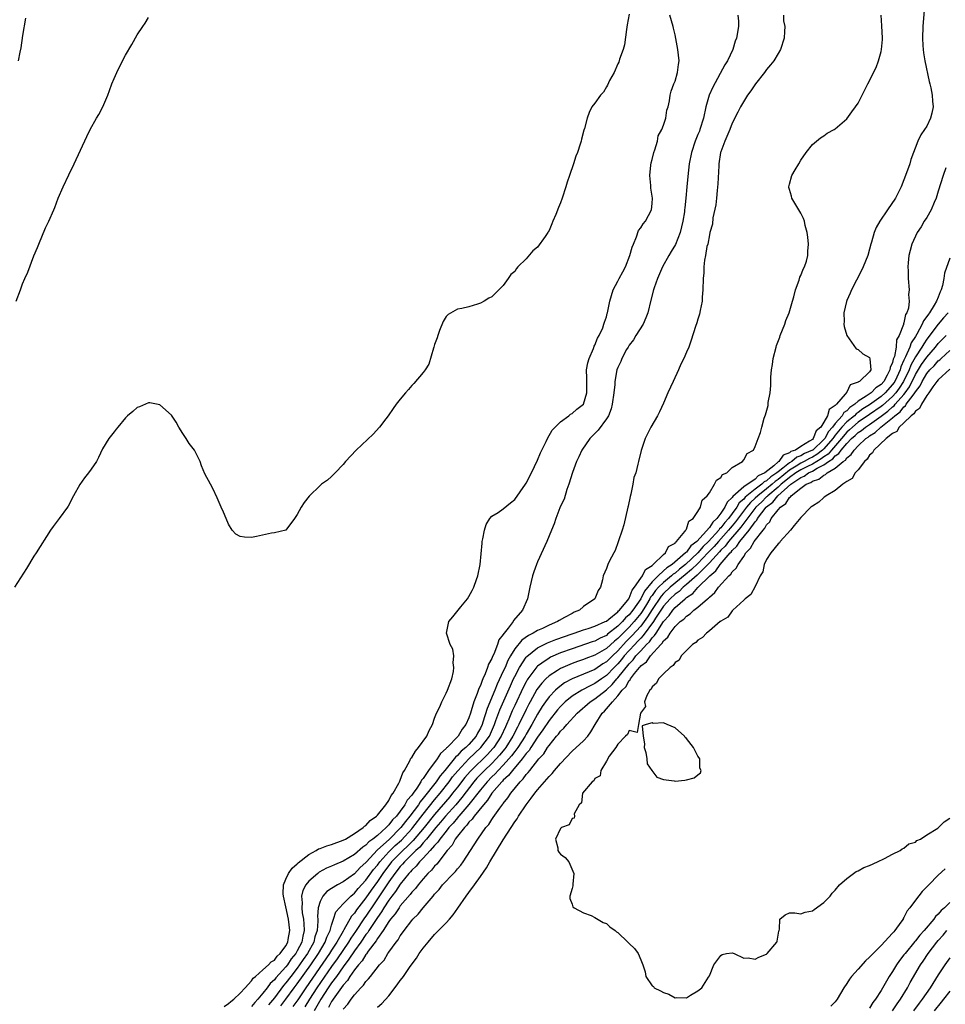
# Model space of a CAD drawing. Units: inches. Extents: x 2508000 to 2511000, y 1521000 to 1524000.
# Drawn here: x 2508839 to 2509000, y 1521330 to 1521502 of the extents above; entities that cross this region are included whole.
import ezdxf

# ---------------------------------------------------------------- set-up
doc = ezdxf.new("R2010")
doc.units = ezdxf.units.IN
doc.header["$MEASUREMENT"] = 0
doc.layers.add('LD25081521_2ft', color=82, linetype='Continuous')

msp = doc.modelspace()

# ---------------------------------------------------------------- linework, layer by layer
at = {"layer": 'LD25081521_2ft'}
for points, elevation in [([(2508996.6, 1521504.6), (2508996.31, 1521501), (2508996.24, 1521499), (2508996.32, 1521497.68), (2508996.34, 1521497), (2508996.41, 1521496.41), (2508996.65, 1521495), (2508997.4, 1521491.4), (2508997.53, 1521491), (2508997.71, 1521490.29), (2508997.95, 1521489), (2508998, 1521488), (2508998.08, 1521487), (2508997.85, 1521485.85), (2508997.65, 1521485), (2508997, 1521483.62), (2508996.61, 1521483), (2508995.92, 1521482.08), (2508995.43, 1521481), (2508994.22, 1521477.78), (2508994, 1521477), (2508993.43, 1521475.43), (2508992.51, 1521473), (2508991.5, 1521471), (2508990.13, 1521469), (2508988.8, 1521467), (2508988.13, 1521465.87), (2508987.81, 1521465), (2508987.34, 1521463.34), (2508987.23, 1521463), (2508987, 1521462.1), (2508986.66, 1521461), (2508985.87, 1521459), (2508985.6, 1521458.4), (2508983.82, 1521455), (2508983.58, 1521454.42), (2508983, 1521453.12), (2508982.93, 1521452.93), (2508982.48, 1521451), (2508982.53, 1521449.47), (2508982.51, 1521449), (2508982.56, 1521448.56), (2508983.03, 1521447.03), (2508984.67, 1521444.67), (2508985, 1521444.55), (2508985.81, 1521443.81), (2508987, 1521443.15), (2508987.06, 1521443.06), (2508987.08, 1521443), (2508987.06, 1521442.94), (2508987.23, 1521441), (2508987, 1521440.67), (2508985.24, 1521439), (2508985.07, 1521438.93), (2508985, 1521438.86), (2508983.62, 1521438.38), (2508983, 1521437.09), (2508982.74, 1521436.74), (2508981.22, 1521435), (2508981.09, 1521434.91), (2508981, 1521434.76), (2508979.92, 1521434.08), (2508979.63, 1521433), (2508979, 1521431.88), (2508978.46, 1521431), (2508977.67, 1521430.33), (2508977.15, 1521429), (2508977, 1521428.86), (2508976.52, 1521428.52), (2508975, 1521427.62), (2508974.05, 1521427), (2508973.26, 1521426.74), (2508973, 1521426.53), (2508971.88, 1521426.12), (2508971.12, 1521425), (2508971, 1521424.91), (2508970.25, 1521424.25), (2508968.71, 1521423), (2508967.53, 1521422.47), (2508967, 1521421.93), (2508965, 1521420.55), (2508963.12, 1521418.88), (2508963, 1521418.68), (2508962.09, 1521417.91), (2508961.72, 1521417), (2508961, 1521415.94), (2508960.28, 1521415), (2508959.59, 1521414.41), (2508959, 1521413.45), (2508956.8, 1521411), (2508955.77, 1521410.23), (2508955, 1521409.16), (2508954.9, 1521409.1), (2508954.84, 1521409), (2508952.49, 1521407), (2508951.58, 1521406.42), (2508951, 1521405.86), (2508950.04, 1521405), (2508949, 1521403.98), (2508947.66, 1521402.34), (2508947, 1521400.98), (2508945.65, 1521399), (2508945, 1521398.19), (2508944.36, 1521397.64), (2508943.82, 1521397), (2508943, 1521396.2), (2508941.21, 1521394.79), (2508941, 1521394.6), (2508939.9, 1521394.1), (2508939, 1521393.59), (2508938.55, 1521393.45), (2508935, 1521392.26), (2508933, 1521391.52), (2508931.23, 1521390.77), (2508931, 1521390.64), (2508929.72, 1521389.72), (2508929, 1521389.23), (2508928.88, 1521389.12), (2508927.31, 1521387), (2508927.18, 1521386.82), (2508927, 1521386.49), (2508926.49, 1521385.51), (2508925, 1521382.36), (2508924.57, 1521381.43), (2508923.96, 1521379.96), (2508923.54, 1521379), (2508923.36, 1521378.64), (2508922.63, 1521377), (2508921.34, 1521375), (2508921.19, 1521374.81), (2508920.22, 1521373.78), (2508917.37, 1521371), (2508917.19, 1521370.81), (2508916.27, 1521369.73), (2508915, 1521368.09), (2508914.14, 1521367), (2508913.63, 1521366.37), (2508911, 1521363.3), (2508909.17, 1521361), (2508907.26, 1521358.74), (2508907, 1521358.5), (2508906.26, 1521357.74), (2508905.45, 1521357), (2508905, 1521356.56), (2508903.49, 1521355), (2508903, 1521354.38), (2508902.4, 1521353.6), (2508901.97, 1521353), (2508901, 1521351.57), (2508899.93, 1521350.07), (2508899, 1521348.71), (2508897.37, 1521346.63), (2508897, 1521346.06), (2508896.48, 1521345.52), (2508895.15, 1521343.15), (2508895, 1521342.91), (2508893.93, 1521341), (2508893, 1521339.57), (2508892.65, 1521339), (2508888.47, 1521333), (2508887.08, 1521330.92), (2508886.25, 1521329.75)], 6752), ([(2508945, 1521503.16), (2508944.66, 1521501.34), (2508944.52, 1521500.52), (2508944.2, 1521497.8), (2508943.95, 1521497), (2508943.3, 1521495.3), (2508943.19, 1521494.81), (2508943, 1521494.51), (2508942.35, 1521493), (2508941.58, 1521491.58), (2508941.23, 1521490.77), (2508941, 1521490.47), (2508940.48, 1521489.52), (2508940, 1521489), (2508939, 1521487.65), (2508938.48, 1521487), (2508938, 1521486), (2508937.64, 1521485), (2508937.21, 1521483.21), (2508937.09, 1521482.91), (2508936.65, 1521481.35), (2508936.58, 1521481), (2508936.44, 1521480.44), (2508935.95, 1521479), (2508935.66, 1521478.34), (2508935.26, 1521477), (2508934.56, 1521475), (2508934.17, 1521473.83), (2508933.94, 1521473), (2508933.3, 1521471), (2508933, 1521470.18), (2508932.63, 1521469.37), (2508932.18, 1521468.18), (2508931.67, 1521467), (2508931.45, 1521466.55), (2508931, 1521465.36), (2508930.85, 1521465.15), (2508930.77, 1521465), (2508930.29, 1521464.29), (2508929, 1521462.44), (2508928.17, 1521461.83), (2508927, 1521460.44), (2508925.54, 1521459), (2508925.3, 1521458.7), (2508925, 1521458.23), (2508924.34, 1521457.66), (2508923.84, 1521457), (2508923, 1521455.73), (2508921, 1521453.75), (2508920.47, 1521453.53), (2508919.63, 1521453), (2508919, 1521452.69), (2508918.51, 1521452.51), (2508917, 1521452.04), (2508915.75, 1521451.75), (2508915, 1521451.61), (2508913.34, 1521450.66), (2508913, 1521450.36), (2508912.51, 1521449.49), (2508911.86, 1521447.86), (2508911.54, 1521447), (2508911.42, 1521446.58), (2508911, 1521445.43), (2508910.87, 1521445), (2508910.79, 1521444.79), (2508910, 1521442), (2508909.35, 1521441), (2508909, 1521440.52), (2508907.38, 1521438.62), (2508907, 1521438.26), (2508906.43, 1521437.57), (2508905.89, 1521437), (2508905, 1521435.91), (2508904.27, 1521435), (2508903.76, 1521434.24), (2508902.87, 1521433), (2508902.46, 1521432.46), (2508901.39, 1521431), (2508900.25, 1521429.75), (2508897.28, 1521427), (2508895.44, 1521425), (2508895, 1521424.46), (2508893.62, 1521423), (2508893, 1521422.38), (2508892.26, 1521421.74), (2508891.21, 1521421), (2508891, 1521420.81), (2508889.06, 1521418.94), (2508888.19, 1521417.81), (2508887.66, 1521417), (2508887, 1521415.74), (2508886.51, 1521415), (2508885, 1521412.98), (2508883, 1521412.53), (2508882.48, 1521412.48), (2508879.89, 1521411.89), (2508879, 1521411.71), (2508877.76, 1521411.76), (2508877, 1521411.91), (2508876.28, 1521412.29), (2508875.65, 1521413), (2508875, 1521414.04), (2508874.56, 1521415), (2508874.12, 1521416.12), (2508873.71, 1521417), (2508873, 1521418.65), (2508872.25, 1521420.25), (2508871.84, 1521421), (2508870.86, 1521422.86), (2508870.24, 1521424.24), (2508870.03, 1521425), (2508869.02, 1521427), (2508868.13, 1521428.13), (2508867.59, 1521429), (2508867, 1521429.9), (2508866.32, 1521431), (2508865.84, 1521431.84), (2508865, 1521433.11), (2508863, 1521434.89), (2508861.23, 1521435.23), (2508861, 1521435.23), (2508859.45, 1521434.55), (2508859, 1521434.41), (2508858.26, 1521433.74), (2508857.36, 1521433), (2508857, 1521432.65), (2508855.65, 1521431), (2508855.38, 1521430.62), (2508855, 1521430.19), (2508854.1, 1521429), (2508853, 1521427.18), (2508852.3, 1521425.7), (2508851.92, 1521425), (2508851, 1521423.64), (2508850.53, 1521423), (2508849.84, 1521422.16), (2508849, 1521420.95), (2508847.91, 1521419), (2508847, 1521417.2), (2508846.88, 1521417), (2508845.41, 1521415), (2508844.36, 1521413.64), (2508843.91, 1521413), (2508841.38, 1521409), (2508841, 1521408.45), (2508839.71, 1521406.29), (2508837.62, 1521403)], 6760), ([(2508874.25, 1521329.75), (2508875, 1521330.23), (2508875.39, 1521330.61), (2508875.9, 1521331), (2508877, 1521332.08), (2508877.88, 1521333), (2508879, 1521334.21), (2508879.32, 1521334.68), (2508879.73, 1521335), (2508881, 1521336.11), (2508881.97, 1521337), (2508882.44, 1521337.56), (2508883, 1521337.84), (2508883.48, 1521338.51), (2508884.03, 1521339), (2508885, 1521340.36), (2508885.33, 1521341), (2508885.42, 1521341.42), (2508885.68, 1521343), (2508885.46, 1521345), (2508885, 1521347.17), (2508884.59, 1521349), (2508884.55, 1521349.45), (2508884.6, 1521351), (2508885, 1521352), (2508885.46, 1521353), (2508886.08, 1521353.92), (2508887, 1521354.69), (2508887.15, 1521354.85), (2508889, 1521356.32), (2508890.31, 1521357), (2508890.73, 1521357.27), (2508891, 1521357.35), (2508892.17, 1521357.83), (2508893, 1521358.04), (2508895, 1521358.78), (2508895.4, 1521359), (2508897, 1521359.97), (2508898.53, 1521361), (2508898.76, 1521361.24), (2508899, 1521361.38), (2508899.76, 1521362.24), (2508900.83, 1521363), (2508901, 1521363.19), (2508902.45, 1521365), (2508903, 1521365.76), (2508903.41, 1521366.59), (2508903.77, 1521367), (2508904.76, 1521368.76), (2508904.87, 1521369), (2508904.9, 1521369.1), (2508905, 1521369.28), (2508905.44, 1521370.56), (2508905.74, 1521371), (2508906.66, 1521372.66), (2508906.87, 1521373.13), (2508907, 1521373.28), (2508907.63, 1521374.37), (2508908.18, 1521375), (2508909.61, 1521377), (2508910.03, 1521377.97), (2508910.61, 1521379), (2508911, 1521380.11), (2508911.35, 1521381), (2508911.88, 1521382.12), (2508912.24, 1521383), (2508913, 1521384.48), (2508913.25, 1521385), (2508914, 1521387), (2508914.31, 1521388.31), (2508914.38, 1521389), (2508914.22, 1521389.78), (2508914.33, 1521391), (2508914.16, 1521392.16), (2508913.71, 1521393), (2508913.06, 1521395), (2508913.49, 1521397), (2508914.18, 1521397.82), (2508915.6, 1521399.6), (2508916.76, 1521401), (2508917, 1521401.38), (2508917.58, 1521402.42), (2508917.85, 1521403), (2508918.34, 1521404.34), (2508918.56, 1521405), (2508918.98, 1521406.98), (2508919.28, 1521410.72), (2508919.33, 1521411), (2508919.45, 1521411.45), (2508919.74, 1521413), (2508920.01, 1521413.99), (2508920.64, 1521415), (2508921, 1521415.41), (2508922.1, 1521416.1), (2508923, 1521416.73), (2508924.23, 1521417.77), (2508925, 1521418.37), (2508926.85, 1521421), (2508927, 1521421.21), (2508927.92, 1521423), (2508929, 1521425.25), (2508929.51, 1521426.49), (2508929.75, 1521427), (2508930.48, 1521428.48), (2508930.71, 1521429), (2508931.54, 1521430.46), (2508932.04, 1521431), (2508933, 1521431.94), (2508934.43, 1521433), (2508934.73, 1521433.27), (2508935, 1521433.39), (2508935.86, 1521434.14), (2508937, 1521435), (2508937.61, 1521437), (2508937.59, 1521438.41), (2508937.57, 1521439), (2508937.58, 1521439.58), (2508937.56, 1521441), (2508937.75, 1521442.25), (2508937.98, 1521443), (2508938.76, 1521444.76), (2508938.87, 1521445.13), (2508939, 1521445.34), (2508939.45, 1521446.55), (2508939.72, 1521447), (2508940.36, 1521448.36), (2508940.58, 1521449), (2508940.65, 1521449.35), (2508941, 1521450.28), (2508941.15, 1521450.85), (2508941.22, 1521451), (2508941.6, 1521453), (2508942.2, 1521455), (2508943, 1521456.5), (2508943.24, 1521457), (2508943.87, 1521458.13), (2508944.33, 1521459), (2508945.13, 1521461), (2508945.52, 1521462.48), (2508945.73, 1521463), (2508946.28, 1521464.28), (2508946.62, 1521465.38), (2508947, 1521465.85), (2508947.46, 1521466.54), (2508947.83, 1521467), (2508948.91, 1521469), (2508949, 1521470.11), (2508949.04, 1521471), (2508949, 1521471.39), (2508948.78, 1521472.78), (2508948.76, 1521473.24), (2508948.6, 1521475), (2508948.79, 1521476.79), (2508948.81, 1521477.19), (2508949, 1521477.75), (2508949.29, 1521479), (2508949.49, 1521479.49), (2508949.91, 1521481), (2508950.08, 1521481.92), (2508950.71, 1521483), (2508951, 1521483.79), (2508951.38, 1521485), (2508951.58, 1521486.42), (2508951.79, 1521487), (2508952.02, 1521488.02), (2508952.14, 1521489), (2508952.3, 1521489.7), (2508952.79, 1521491), (2508953, 1521491.48), (2508953.44, 1521493), (2508953.62, 1521494.38), (2508953.72, 1521495), (2508953.5, 1521497), (2508953, 1521499.59), (2508952.71, 1521500.71), (2508952.67, 1521501), (2508952.1, 1521503)], 6760), ([(2508963.97, 1521503), (2508964.07, 1521501.93), (2508964.11, 1521501), (2508963.72, 1521499), (2508963.53, 1521498.47), (2508963.08, 1521497), (2508962.15, 1521495), (2508961.68, 1521494.32), (2508959.59, 1521490.41), (2508958.99, 1521489.01), (2508958.41, 1521487), (2508957.95, 1521485), (2508957.33, 1521483), (2508957.25, 1521482.75), (2508957, 1521482.12), (2508956.52, 1521481), (2508955.86, 1521479), (2508955.49, 1521477), (2508955.21, 1521474.79), (2508955.04, 1521473), (2508954.87, 1521471), (2508954.69, 1521469.31), (2508954.68, 1521469), (2508954.64, 1521468.64), (2508954.39, 1521467), (2508953.92, 1521465), (2508953.08, 1521462.92), (2508952.32, 1521461.68), (2508951.92, 1521461), (2508950.82, 1521459), (2508949.96, 1521457), (2508949.36, 1521455.36), (2508949.25, 1521455), (2508948.79, 1521453.21), (2508948.27, 1521451), (2508947.91, 1521450.09), (2508947.41, 1521449), (2508946.14, 1521447), (2508945.72, 1521446.28), (2508945, 1521445.31), (2508944.81, 1521445), (2508944.55, 1521444.55), (2508943.7, 1521443), (2508943.51, 1521442.49), (2508943, 1521441.4), (2508942.85, 1521441), (2508942.47, 1521439), (2508942.46, 1521438.46), (2508942.3, 1521437), (2508942.02, 1521435), (2508941.82, 1521434.18), (2508941.35, 1521433), (2508941, 1521432.42), (2508939.56, 1521430.44), (2508939, 1521429.9), (2508938.1, 1521429), (2508936.73, 1521427), (2508936.2, 1521425.8), (2508935.81, 1521425), (2508935.08, 1521423.08), (2508934.46, 1521421), (2508934.12, 1521420.12), (2508933.61, 1521418.39), (2508933, 1521417.17), (2508932.87, 1521416.87), (2508932.16, 1521415), (2508931.89, 1521414.11), (2508931.4, 1521413), (2508930.61, 1521411), (2508929, 1521407.48), (2508928.8, 1521407), (2508928.32, 1521405.68), (2508928.11, 1521405), (2508927.63, 1521403), (2508927.54, 1521402.46), (2508927.21, 1521401), (2508926.38, 1521399), (2508924.8, 1521397.2), (2508924.71, 1521397), (2508923.87, 1521395.87), (2508923.15, 1521395), (2508923.07, 1521394.93), (2508923, 1521394.77), (2508922.2, 1521393.8), (2508921.97, 1521393), (2508921.34, 1521391.34), (2508921.1, 1521390.9), (2508921, 1521390.58), (2508920.41, 1521389.59), (2508920.26, 1521389), (2508919.85, 1521387.85), (2508919.45, 1521387), (2508919.29, 1521386.71), (2508919, 1521385.81), (2508918.71, 1521385.29), (2508918.46, 1521384.46), (2508917.83, 1521383), (2508917.4, 1521381.4), (2508917.25, 1521381), (2508917, 1521380.19), (2508916.47, 1521379), (2508915.81, 1521378.19), (2508915.12, 1521377), (2508913.18, 1521375), (2508913.08, 1521374.92), (2508913, 1521374.81), (2508912.03, 1521373.97), (2508911.44, 1521373), (2508909.95, 1521371), (2508909, 1521369.59), (2508908.72, 1521369.28), (2508908.61, 1521369), (2508907.88, 1521367.88), (2508907.24, 1521367), (2508907.13, 1521366.87), (2508907, 1521366.66), (2508906.22, 1521365.78), (2508905.82, 1521365), (2508905, 1521363.85), (2508904.33, 1521363), (2508903.66, 1521362.34), (2508903, 1521361.46), (2508902.75, 1521361.25), (2508902.54, 1521361), (2508901, 1521359.64), (2508900.22, 1521359), (2508899.51, 1521358.49), (2508899, 1521357.93), (2508898.43, 1521357.57), (2508897, 1521356.31), (2508895, 1521355.11), (2508893.5, 1521354.5), (2508893, 1521354.27), (2508892.1, 1521353.9), (2508890.81, 1521353.19), (2508890.57, 1521353), (2508889, 1521351.63), (2508888.49, 1521351), (2508887.97, 1521350.03), (2508887.74, 1521349), (2508887.85, 1521347.85), (2508887.77, 1521347), (2508887.87, 1521346.13), (2508888.09, 1521345), (2508888.17, 1521344.17), (2508888.22, 1521343), (2508887.96, 1521342.04), (2508887.78, 1521341), (2508887, 1521339.48), (2508886.73, 1521339), (2508885.96, 1521338.04), (2508885.27, 1521337), (2508885, 1521336.65), (2508883.26, 1521334.74), (2508883, 1521334.4), (2508882.26, 1521333.74), (2508881.73, 1521333), (2508881, 1521332.04), (2508880.1, 1521331), (2508879.56, 1521330.44), (2508879, 1521329.72)], 6758), ([(2508971.95, 1521503), (2508971.98, 1521502.02), (2508972.16, 1521501), (2508972.15, 1521500.15), (2508972.07, 1521499), (2508971.45, 1521497), (2508971, 1521496.31), (2508970.24, 1521495), (2508969.7, 1521494.3), (2508969, 1521493.48), (2508968.64, 1521493), (2508967.05, 1521491), (2508966.24, 1521489.76), (2508965.66, 1521489), (2508964.46, 1521487), (2508963.96, 1521486.04), (2508963, 1521484.1), (2508962.56, 1521483), (2508961.69, 1521481), (2508961, 1521479.12), (2508960.96, 1521479), (2508960.68, 1521477), (2508960.65, 1521476.65), (2508960.5, 1521473.5), (2508960.35, 1521472.35), (2508960.25, 1521471), (2508960.13, 1521469.87), (2508959.61, 1521467.61), (2508959.52, 1521466.48), (2508959.09, 1521465), (2508959, 1521464.62), (2508958.72, 1521463), (2508958.58, 1521462.58), (2508958.33, 1521461), (2508958.16, 1521460.16), (2508958.05, 1521459), (2508958.01, 1521457.99), (2508957.93, 1521457), (2508957.86, 1521455), (2508957.74, 1521453.74), (2508957.72, 1521453), (2508957.38, 1521451.38), (2508957.28, 1521450.72), (2508957, 1521449.89), (2508956.79, 1521449.21), (2508956.56, 1521448.56), (2508955.83, 1521446.17), (2508955.43, 1521445), (2508955, 1521444.08), (2508954.55, 1521443), (2508953.99, 1521442.01), (2508953.59, 1521441), (2508952.65, 1521439), (2508951.76, 1521437), (2508951, 1521435.2), (2508950.31, 1521433.69), (2508949.94, 1521433), (2508948.78, 1521431), (2508948.2, 1521429.8), (2508947.79, 1521429), (2508947.06, 1521426.94), (2508946.61, 1521425), (2508946.52, 1521424.52), (2508946.14, 1521423), (2508945.83, 1521422.17), (2508945.64, 1521421), (2508945.28, 1521419.28), (2508945.14, 1521418.85), (2508944.8, 1521417.2), (2508944.77, 1521417), (2508944.08, 1521413.92), (2508943.75, 1521413), (2508943.11, 1521411.11), (2508943.06, 1521410.93), (2508942.54, 1521409.46), (2508942.28, 1521409), (2508941.52, 1521407.52), (2508941.27, 1521407), (2508941, 1521406.29), (2508940.46, 1521405), (2508940.31, 1521404.31), (2508939.96, 1521403), (2508939.56, 1521402.44), (2508939, 1521401), (2508937, 1521399.62), (2508936.3, 1521399), (2508935.37, 1521398.63), (2508935, 1521398.45), (2508933.7, 1521397.7), (2508932.78, 1521397.22), (2508932.49, 1521397), (2508931, 1521396.39), (2508929.82, 1521395.82), (2508929, 1521395.46), (2508928.24, 1521395), (2508927.41, 1521394.59), (2508926.23, 1521393.77), (2508925, 1521392.22), (2508924.26, 1521391), (2508923.8, 1521390.2), (2508923.3, 1521389), (2508923, 1521388.33), (2508921.93, 1521386.07), (2508921.51, 1521385), (2508920.16, 1521381.84), (2508919.43, 1521379.43), (2508919.28, 1521379), (2508919, 1521378.37), (2508918.51, 1521377.49), (2508918.26, 1521377), (2508917, 1521375.54), (2508916.47, 1521375), (2508915.65, 1521374.35), (2508915, 1521373.61), (2508914.66, 1521373.34), (2508914.41, 1521373), (2508912.76, 1521371), (2508911.94, 1521370.06), (2508911.25, 1521369), (2508909, 1521366.12), (2508908.48, 1521365.52), (2508908.16, 1521365), (2508906.68, 1521363), (2508905.91, 1521362.09), (2508905.1, 1521361), (2508905, 1521360.89), (2508903.09, 1521359), (2508900.96, 1521357.04), (2508899.08, 1521355), (2508899, 1521354.9), (2508898, 1521354), (2508897, 1521352.92), (2508895, 1521351.52), (2508894.01, 1521351), (2508893, 1521350.37), (2508892.19, 1521349.81), (2508891.45, 1521349), (2508891, 1521348.11), (2508890.65, 1521347), (2508890.56, 1521345.44), (2508890.61, 1521345), (2508890.62, 1521344.62), (2508890.49, 1521343), (2508890.09, 1521341.91), (2508889.87, 1521341), (2508888.77, 1521339), (2508888.04, 1521337.96), (2508887.4, 1521337), (2508887, 1521336.44), (2508885.87, 1521335), (2508885, 1521333.85), (2508884.6, 1521333.4), (2508883, 1521331.27), (2508881.97, 1521330.03)], 6756), ([(2508884.13, 1521329.87), (2508885.01, 1521330.99), (2508886.47, 1521333), (2508887, 1521333.7), (2508889.35, 1521337), (2508890.71, 1521339), (2508891.9, 1521341), (2508892.18, 1521341.82), (2508892.76, 1521343), (2508893, 1521343.94), (2508893.35, 1521345), (2508893.74, 1521346.26), (2508894.36, 1521347), (2508895, 1521347.65), (2508896.34, 1521349), (2508896.69, 1521349.31), (2508897, 1521349.54), (2508897.64, 1521350.36), (2508899, 1521351.82), (2508900.33, 1521353.67), (2508901, 1521354.44), (2508901.41, 1521355), (2508903, 1521356.75), (2508904.13, 1521357.87), (2508905.19, 1521358.81), (2508907, 1521360.79), (2508907.18, 1521361), (2508909, 1521363.37), (2508911, 1521365.88), (2508911.94, 1521367), (2508913.52, 1521369), (2508914.15, 1521369.85), (2508915.05, 1521370.95), (2508916.99, 1521373.01), (2508919.1, 1521375), (2508920.56, 1521377), (2508921.44, 1521379), (2508921.71, 1521379.71), (2508922.39, 1521381.61), (2508924.23, 1521385.77), (2508924.8, 1521387), (2508925, 1521387.42), (2508925.83, 1521389), (2508927, 1521390.79), (2508927.1, 1521390.91), (2508929, 1521392.44), (2508930.72, 1521393.28), (2508932.15, 1521393.85), (2508935, 1521394.88), (2508935.38, 1521395), (2508937, 1521395.58), (2508937.81, 1521395.81), (2508939, 1521396.2), (2508940.82, 1521397), (2508941, 1521397.1), (2508941.43, 1521397.43), (2508943, 1521398.71), (2508943.13, 1521398.87), (2508943.29, 1521399), (2508944.7, 1521400.7), (2508944.93, 1521401), (2508944.95, 1521401.05), (2508945, 1521401.1), (2508945.52, 1521402.48), (2508945.94, 1521403), (2508947, 1521404.6), (2508947.29, 1521405), (2508947.86, 1521406.14), (2508949, 1521406.84), (2508949.19, 1521407), (2508951, 1521408.72), (2508951.35, 1521409), (2508951.88, 1521410.12), (2508953, 1521410.72), (2508953.1, 1521410.9), (2508953.28, 1521411), (2508954.73, 1521412.73), (2508954.91, 1521413), (2508954.92, 1521413.08), (2508955, 1521413.15), (2508955.42, 1521414.58), (2508956.15, 1521415), (2508957, 1521416.26), (2508957.43, 1521417), (2508957.76, 1521418.24), (2508958.63, 1521419), (2508959, 1521419.52), (2508959.89, 1521421), (2508960.27, 1521421.73), (2508961, 1521422.21), (2508961.27, 1521422.73), (2508962.03, 1521423), (2508963, 1521423.92), (2508964.79, 1521425), (2508965, 1521425.27), (2508965.62, 1521426.38), (2508966.7, 1521427), (2508967, 1521427.62), (2508967.5, 1521429), (2508967.95, 1521430.05), (2508968.16, 1521431), (2508968.59, 1521432.59), (2508968.83, 1521433.17), (2508969.25, 1521434.75), (2508969.3, 1521435.3), (2508969.61, 1521437), (2508969.74, 1521438.26), (2508969.76, 1521439.76), (2508969.86, 1521441), (2508970.05, 1521441.95), (2508970.16, 1521443), (2508970.66, 1521445), (2508970.74, 1521445.26), (2508971.3, 1521446.7), (2508971.38, 1521447), (2508972.17, 1521449), (2508972.37, 1521449.63), (2508972.94, 1521451), (2508973.53, 1521453), (2508973.77, 1521453.77), (2508974.06, 1521455), (2508974.7, 1521456.7), (2508974.8, 1521457.2), (2508975, 1521457.53), (2508975.38, 1521458.62), (2508975.63, 1521459), (2508975.98, 1521459.98), (2508976.23, 1521461), (2508976.23, 1521461.77), (2508976.31, 1521463), (2508976.2, 1521464.2), (2508976.09, 1521465), (2508975.76, 1521466.24), (2508975.61, 1521467), (2508975.47, 1521467.47), (2508975, 1521468.39), (2508973.41, 1521471), (2508973.34, 1521471.34), (2508973, 1521472.51), (2508972.91, 1521472.91), (2508972.9, 1521473), (2508973, 1521473.49), (2508973.42, 1521475), (2508974, 1521476), (2508974.64, 1521477), (2508975, 1521477.69), (2508975.94, 1521479), (2508977, 1521480.42), (2508977.69, 1521481), (2508978.43, 1521481.57), (2508979, 1521481.91), (2508979.6, 1521482.4), (2508980.79, 1521483), (2508981, 1521483.12), (2508983, 1521484.89), (2508983.87, 1521486.13), (2508984.54, 1521487), (2508985, 1521487.63), (2508985.7, 1521489), (2508986.68, 1521491), (2508987, 1521491.53), (2508987.65, 1521493), (2508988.12, 1521493.88), (2508988.52, 1521495), (2508989, 1521496.65), (2508989.07, 1521497), (2508989.23, 1521498.77), (2508989.23, 1521499), (2508989.13, 1521501.13), (2508989.01, 1521503)], 6754), ([(2508837.9, 1521453), (2508838.64, 1521455), (2508839, 1521456.03), (2508839.4, 1521457), (2508839.9, 1521458.1), (2508841, 1521460.94), (2508841.62, 1521462.38), (2508841.85, 1521463), (2508843, 1521465.81), (2508843.57, 1521467), (2508844.47, 1521469), (2508844.63, 1521469.37), (2508845.25, 1521471), (2508846.1, 1521473), (2508847.08, 1521475.08), (2508848.04, 1521477), (2508850.23, 1521481.77), (2508850.82, 1521483), (2508851.93, 1521485), (2508852.33, 1521485.67), (2508853.03, 1521487), (2508853.91, 1521489), (2508854.19, 1521489.81), (2508854.63, 1521491), (2508855, 1521491.93), (2508855.46, 1521493), (2508856.45, 1521495), (2508857, 1521496.02), (2508858.11, 1521497.89), (2508859, 1521499.56), (2508860.01, 1521501), (2508860.4, 1521501.6), (2508861, 1521502.61)], 6758), ([(2508839.53, 1521502.47), (2508839, 1521499.48), (2508838.72, 1521497.28), (2508838.53, 1521496.53), (2508838.24, 1521495)], 6758), ([(2509000.31, 1521476.31), (2508999.83, 1521475), (2508999, 1521472.23), (2508998.6, 1521471), (2508998.26, 1521470.27), (2508997.76, 1521469), (2508997, 1521467.66), (2508996.55, 1521467), (2508996, 1521466), (2508995.31, 1521465), (2508994.36, 1521463), (2508994.1, 1521461.9), (2508993.86, 1521461), (2508993.74, 1521459.74), (2508993.69, 1521459), (2508993.71, 1521458.29), (2508993.72, 1521457), (2508993.89, 1521455), (2508993.81, 1521454.19), (2508993.89, 1521453), (2508993.77, 1521451.77), (2508993.49, 1521451), (2508993.29, 1521450.71), (2508993, 1521449.24), (2508992.92, 1521449.08), (2508992.91, 1521448.91), (2508992.15, 1521447), (2508991.72, 1521446.28), (2508991.63, 1521445), (2508991.33, 1521443.33), (2508991.13, 1521442.87), (2508991, 1521442.3), (2508990.59, 1521441.41), (2508990.55, 1521441), (2508990.08, 1521440.08), (2508989.46, 1521439), (2508989, 1521438.47), (2508988.11, 1521437.89), (2508987.25, 1521437), (2508986.42, 1521436.42), (2508985, 1521435.53), (2508984.4, 1521435), (2508983.55, 1521434.45), (2508983, 1521433.87), (2508982.47, 1521433.53), (2508982.18, 1521433), (2508981, 1521431.66), (2508980.51, 1521431), (2508979.79, 1521430.21), (2508979.16, 1521429), (2508979, 1521428.82), (2508977.06, 1521427), (2508977, 1521426.96), (2508975.64, 1521426.36), (2508975, 1521425.97), (2508974.26, 1521425.74), (2508973.38, 1521425), (2508973, 1521424.78), (2508971.82, 1521423.82), (2508971, 1521423.2), (2508970.77, 1521423), (2508969.71, 1521422.29), (2508969, 1521421.6), (2508968.58, 1521421.42), (2508968.18, 1521421), (2508967, 1521420.13), (2508965.55, 1521419), (2508965.25, 1521418.75), (2508965, 1521418.43), (2508964.23, 1521417.77), (2508963.78, 1521417), (2508963, 1521415.91), (2508962.33, 1521415), (2508961.69, 1521414.31), (2508961, 1521413.39), (2508960.79, 1521413.21), (2508960.66, 1521413), (2508958.84, 1521411), (2508957.89, 1521410.11), (2508957, 1521409.04), (2508954.85, 1521407), (2508953.81, 1521406.19), (2508953, 1521405.49), (2508952.7, 1521405.3), (2508952.39, 1521405), (2508951, 1521403.85), (2508950.14, 1521403), (2508949.58, 1521402.42), (2508949, 1521401.58), (2508948.73, 1521401.27), (2508948.61, 1521401), (2508948.02, 1521400.02), (2508947.24, 1521398.76), (2508947, 1521398.42), (2508945.86, 1521397), (2508945, 1521396.04), (2508943.46, 1521394.54), (2508943, 1521394.05), (2508942.41, 1521393.59), (2508941, 1521392.29), (2508939, 1521391.12), (2508937.44, 1521390.56), (2508937, 1521390.37), (2508935.98, 1521390.02), (2508935, 1521389.66), (2508933.4, 1521389), (2508933, 1521388.82), (2508932.45, 1521388.45), (2508931, 1521387.54), (2508930.42, 1521387), (2508929.73, 1521386.27), (2508928.88, 1521385.12), (2508927.69, 1521383), (2508927.44, 1521382.56), (2508927, 1521381.67), (2508925.71, 1521379), (2508925.45, 1521378.55), (2508924.69, 1521377), (2508923.42, 1521375), (2508923.24, 1521374.76), (2508922.35, 1521373.65), (2508921.75, 1521373), (2508921, 1521372.23), (2508919.7, 1521371), (2508918.38, 1521369.62), (2508917.87, 1521369), (2508915.75, 1521366.25), (2508914.68, 1521365), (2508912.91, 1521363), (2508912.05, 1521361.95), (2508911.23, 1521361), (2508909.6, 1521359), (2508909, 1521358.32), (2508908.4, 1521357.6), (2508907.74, 1521357), (2508905.72, 1521355), (2508905.4, 1521354.6), (2508905, 1521354.19), (2508904.05, 1521353), (2508903, 1521351.54), (2508899.97, 1521347), (2508899.59, 1521346.41), (2508899, 1521345.53), (2508898.77, 1521345.23), (2508897.18, 1521342.82), (2508896.35, 1521341.65), (2508895.98, 1521341), (2508893.96, 1521338.04), (2508893, 1521336.71), (2508890.42, 1521333), (2508889.14, 1521331), (2508888.34, 1521329.66)], 6750), ([(2509001, 1521460.51), (2509000.08, 1521457.92), (2508999.96, 1521457), (2508999.73, 1521455.73), (2508999.51, 1521455), (2508999.34, 1521454.66), (2508999, 1521453.72), (2508998.69, 1521453), (2508998.3, 1521452.3), (2508997.47, 1521451), (2508997.26, 1521450.74), (2508997, 1521450.33), (2508996.42, 1521449.58), (2508996.2, 1521449), (2508995.25, 1521447.25), (2508995, 1521446.84), (2508994.26, 1521445.74), (2508994.02, 1521445), (2508993.29, 1521443.29), (2508993.09, 1521442.91), (2508993, 1521442.68), (2508992.45, 1521441.55), (2508992.31, 1521441), (2508991.74, 1521439.74), (2508991.38, 1521439), (2508991.23, 1521438.76), (2508991, 1521438.44), (2508989.74, 1521437), (2508989, 1521436.33), (2508987, 1521434.89), (2508985.83, 1521434.17), (2508985, 1521433.55), (2508984.66, 1521433.33), (2508984.35, 1521433), (2508983, 1521431.91), (2508982.17, 1521431), (2508981, 1521429.57), (2508980.73, 1521429.27), (2508980.58, 1521429), (2508979, 1521427.2), (2508978.79, 1521427), (2508977.78, 1521426.22), (2508977, 1521425.76), (2508976.47, 1521425.53), (2508975.59, 1521425), (2508975, 1521424.69), (2508974.19, 1521424.19), (2508973, 1521423.5), (2508971, 1521421.86), (2508970.49, 1521421.51), (2508969.96, 1521421), (2508969, 1521420.19), (2508967.45, 1521419), (2508967, 1521418.57), (2508966.16, 1521417.84), (2508965.49, 1521417), (2508963.58, 1521414.42), (2508963, 1521413.75), (2508962.64, 1521413.36), (2508962.37, 1521413), (2508960.57, 1521411), (2508959.85, 1521410.15), (2508958.86, 1521409.14), (2508958.74, 1521409), (2508957, 1521407.19), (2508955.9, 1521406.1), (2508954.8, 1521405.2), (2508952.16, 1521403), (2508951, 1521401.9), (2508950.56, 1521401.44), (2508949, 1521399.15), (2508948.18, 1521397.82), (2508947.6, 1521397), (2508947, 1521396.23), (2508945.48, 1521394.52), (2508944.47, 1521393.53), (2508943, 1521391.89), (2508942.05, 1521391), (2508941, 1521389.95), (2508940.4, 1521389.6), (2508939, 1521388.65), (2508937, 1521387.8), (2508935.01, 1521386.99), (2508933.71, 1521386.29), (2508932.56, 1521385.44), (2508932.1, 1521385), (2508931, 1521383.85), (2508930.38, 1521383), (2508929.81, 1521382.19), (2508929, 1521380.84), (2508927.99, 1521379), (2508927, 1521377.35), (2508926.81, 1521377), (2508925.52, 1521375), (2508925, 1521374.33), (2508924.44, 1521373.56), (2508923.96, 1521373), (2508923, 1521371.92), (2508922.1, 1521371), (2508921.59, 1521370.41), (2508921, 1521369.88), (2508920.15, 1521369), (2508919, 1521367.62), (2508916.98, 1521365.02), (2508915.24, 1521363), (2508915.14, 1521362.86), (2508915, 1521362.73), (2508914.23, 1521361.77), (2508913.49, 1521361), (2508913, 1521360.4), (2508911.88, 1521359), (2508911.55, 1521358.45), (2508911, 1521357.9), (2508910.24, 1521357), (2508909, 1521355.65), (2508908.36, 1521355), (2508907.75, 1521354.25), (2508907, 1521353.55), (2508906.76, 1521353.24), (2508906.51, 1521353), (2508905, 1521351.1), (2508904.18, 1521349.82), (2508903.53, 1521349), (2508903, 1521348.29), (2508902.15, 1521347), (2508901.72, 1521346.28), (2508901, 1521345.31), (2508899.49, 1521343), (2508899.31, 1521342.69), (2508899, 1521342.3), (2508898.13, 1521341), (2508897, 1521339.44), (2508896.02, 1521337.98), (2508895, 1521336.66), (2508893.84, 1521335), (2508893, 1521333.84), (2508892.42, 1521333), (2508891.1, 1521331), (2508889.97, 1521329)], 6748), ([(2509000.7, 1521451), (2508999.92, 1521450.08), (2508999, 1521449), (2508997, 1521446.35), (2508996.45, 1521445.55), (2508996.14, 1521445), (2508995, 1521443.27), (2508994.19, 1521441.81), (2508993.88, 1521441), (2508992.92, 1521439), (2508992.18, 1521437.82), (2508991.58, 1521437), (2508991, 1521436.36), (2508989.24, 1521434.76), (2508989, 1521434.58), (2508987, 1521433.19), (2508985, 1521431.84), (2508983.98, 1521431), (2508983.48, 1521430.52), (2508983, 1521430.12), (2508982.07, 1521429), (2508980.34, 1521427), (2508979.73, 1521426.27), (2508979, 1521425.83), (2508978.53, 1521425.47), (2508977, 1521424.55), (2508976.14, 1521424.14), (2508975, 1521423.55), (2508974.11, 1521423), (2508973, 1521422.2), (2508972.35, 1521421.65), (2508971.54, 1521421), (2508971, 1521420.5), (2508969.19, 1521419), (2508969.11, 1521418.89), (2508969, 1521418.81), (2508968.1, 1521417.9), (2508967.12, 1521417), (2508964.5, 1521413.5), (2508962.33, 1521411), (2508961.78, 1521410.22), (2508961, 1521409.49), (2508960.77, 1521409.23), (2508959, 1521407.29), (2508956.87, 1521405.13), (2508955, 1521403.47), (2508954.42, 1521403), (2508953.71, 1521402.29), (2508953, 1521401.79), (2508952.17, 1521401), (2508951, 1521399.69), (2508949.61, 1521397.61), (2508949.23, 1521397), (2508947.45, 1521394.55), (2508947, 1521394.13), (2508946.47, 1521393.53), (2508945.95, 1521393), (2508945, 1521391.96), (2508944.14, 1521391), (2508943.64, 1521390.36), (2508943, 1521389.63), (2508942.37, 1521389), (2508941, 1521387.58), (2508940.16, 1521387), (2508939, 1521386.16), (2508938.2, 1521385.8), (2508936.69, 1521385), (2508935, 1521383.96), (2508933.82, 1521383), (2508933, 1521382.19), (2508932.44, 1521381.56), (2508931, 1521379.74), (2508929.93, 1521378.07), (2508929, 1521376.79), (2508927.8, 1521375), (2508927.5, 1521374.5), (2508927, 1521373.96), (2508926.28, 1521373), (2508924.58, 1521371), (2508923.92, 1521370.08), (2508923, 1521369.27), (2508922.88, 1521369.12), (2508922.74, 1521369), (2508920.98, 1521367), (2508920.22, 1521365.78), (2508919.51, 1521365), (2508917.9, 1521363), (2508917.55, 1521362.45), (2508917, 1521361.95), (2508916.6, 1521361.4), (2508916.19, 1521361), (2508915, 1521359.51), (2508914.6, 1521359), (2508914.05, 1521357.95), (2508913.19, 1521357), (2508911.38, 1521354.62), (2508911, 1521354.26), (2508910.44, 1521353.56), (2508909.84, 1521353), (2508909, 1521352.05), (2508908.11, 1521351), (2508907.64, 1521350.36), (2508907, 1521349.69), (2508906.72, 1521349.28), (2508905, 1521347.31), (2508904.78, 1521347), (2508904.09, 1521345.91), (2508903.3, 1521345), (2508903, 1521344.59), (2508901.98, 1521343), (2508901, 1521341.63), (2508900.77, 1521341.23), (2508899.41, 1521339.41), (2508899.08, 1521338.92), (2508899, 1521338.83), (2508898.31, 1521337.69), (2508897.69, 1521337), (2508897, 1521336.14), (2508896.19, 1521335), (2508895.75, 1521334.25), (2508895, 1521333.46), (2508893.84, 1521331.84), (2508893.27, 1521331), (2508893.17, 1521330.83), (2508893, 1521330.6), (2508892.45, 1521329.55)], 6746), ([(2508895, 1521329.26), (2508895.84, 1521330.16), (2508896.42, 1521331), (2508897, 1521331.76), (2508898.12, 1521333), (2508898.57, 1521333.43), (2508899, 1521334.11), (2508899.45, 1521334.55), (2508899.78, 1521335), (2508901.38, 1521337), (2508902.16, 1521337.84), (2508902.85, 1521339), (2508903, 1521339.22), (2508904.29, 1521341), (2508904.62, 1521341.38), (2508905, 1521342.06), (2508905.41, 1521342.59), (2508905.68, 1521343), (2508907, 1521344.78), (2508907.18, 1521345), (2508908.11, 1521345.89), (2508908.98, 1521347), (2508910.72, 1521349), (2508911, 1521349.34), (2508911.81, 1521350.19), (2508912.4, 1521351), (2508914.3, 1521353), (2508914.65, 1521353.35), (2508915, 1521353.82), (2508915.56, 1521354.44), (2508915.97, 1521355), (2508917.26, 1521357), (2508918.52, 1521359), (2508919.93, 1521361), (2508920.46, 1521361.55), (2508921, 1521362.42), (2508921.25, 1521362.75), (2508922.42, 1521364.42), (2508922.92, 1521365.08), (2508923, 1521365.2), (2508923.81, 1521366.19), (2508924.34, 1521367), (2508925.96, 1521369), (2508926.49, 1521369.51), (2508927, 1521370.26), (2508927.36, 1521370.64), (2508927.63, 1521371), (2508929.22, 1521373), (2508930.09, 1521373.91), (2508930.74, 1521375), (2508931, 1521375.37), (2508932.32, 1521377), (2508932.65, 1521377.35), (2508933, 1521377.86), (2508933.6, 1521378.4), (2508934.08, 1521379), (2508935.9, 1521381), (2508938.2, 1521383), (2508939, 1521383.5), (2508941, 1521385.07), (2508942, 1521386), (2508942.82, 1521387), (2508943, 1521387.18), (2508945, 1521389.65), (2508945.68, 1521390.32), (2508946.16, 1521391), (2508947, 1521391.92), (2508948.02, 1521393), (2508948.52, 1521393.48), (2508949, 1521394.16), (2508949.43, 1521394.57), (2508949.68, 1521395), (2508951, 1521397.02), (2508951.95, 1521398.06), (2508952.6, 1521399), (2508953, 1521399.45), (2508954.75, 1521401), (2508954.9, 1521401.1), (2508955, 1521401.2), (2508956.09, 1521401.91), (2508957, 1521402.95), (2508959.08, 1521405), (2508960.14, 1521405.86), (2508960.91, 1521407), (2508962.64, 1521409), (2508962.83, 1521409.17), (2508963, 1521409.42), (2508963.82, 1521410.18), (2508964.3, 1521411), (2508965.95, 1521413), (2508967, 1521414.46), (2508967.27, 1521414.73), (2508967.4, 1521415), (2508968.93, 1521417), (2508969, 1521417.07), (2508970.11, 1521417.89), (2508970.95, 1521419), (2508973.22, 1521421), (2508975, 1521422.2), (2508975.58, 1521422.42), (2508976.33, 1521423), (2508977, 1521423.32), (2508977.82, 1521423.82), (2508979, 1521424.39), (2508979.83, 1521425), (2508980.56, 1521425.44), (2508981, 1521425.97), (2508981.63, 1521426.37), (2508982.04, 1521427), (2508983, 1521428.15), (2508983.82, 1521429), (2508984.46, 1521429.54), (2508985, 1521430.05), (2508985.58, 1521430.42), (2508986.29, 1521431), (2508987, 1521431.47), (2508989, 1521432.89), (2508990.19, 1521433.81), (2508991, 1521434.55), (2508991.26, 1521434.74), (2508991.46, 1521435), (2508993, 1521436.73), (2508993.22, 1521437), (2508993.95, 1521438.05), (2508995, 1521440.19), (2508996.07, 1521441.93), (2508997, 1521443.24), (2508998.53, 1521445), (2508999, 1521445.61), (2509000.4, 1521447)], 6744), ([(2508901, 1521329.59), (2508901.77, 1521330.23), (2508903, 1521331.61), (2508904.48, 1521333.52), (2508905, 1521334.26), (2508905.33, 1521334.67), (2508905.54, 1521335), (2508906.75, 1521336.75), (2508907.81, 1521338.19), (2508908.32, 1521339), (2508909, 1521339.94), (2508909.85, 1521341), (2508911, 1521342.31), (2508911.35, 1521342.65), (2508913, 1521344.35), (2508913.58, 1521345), (2508914.22, 1521345.78), (2508915.07, 1521346.93), (2508916.51, 1521349), (2508917, 1521349.63), (2508917.96, 1521351), (2508919, 1521352.43), (2508920.04, 1521353.96), (2508920.64, 1521355), (2508923, 1521358.88), (2508924.36, 1521361), (2508925, 1521361.98), (2508925.44, 1521362.56), (2508925.67, 1521363), (2508926.97, 1521365), (2508927.88, 1521366.12), (2508928.5, 1521367), (2508929, 1521367.61), (2508931, 1521369.91), (2508931.54, 1521370.46), (2508931.96, 1521371), (2508933, 1521372.23), (2508935, 1521374.35), (2508937, 1521376.19), (2508937.74, 1521377), (2508938.28, 1521377.72), (2508939.02, 1521379.02), (2508940.26, 1521381), (2508940.65, 1521381.35), (2508942.07, 1521383), (2508943, 1521384.02), (2508943.77, 1521385), (2508944.4, 1521385.6), (2508945, 1521386.69), (2508945.16, 1521386.84), (2508945.23, 1521387), (2508945.92, 1521387.92), (2508946.79, 1521389), (2508946.9, 1521389.1), (2508947, 1521389.25), (2508948, 1521390), (2508948.69, 1521391), (2508950.54, 1521393), (2508950.78, 1521393.22), (2508951, 1521393.62), (2508951.74, 1521394.26), (2508952.15, 1521395), (2508953, 1521396.13), (2508953.92, 1521397), (2508954.54, 1521397.46), (2508955, 1521397.98), (2508955.64, 1521398.36), (2508956.31, 1521399), (2508957, 1521399.54), (2508958.68, 1521401), (2508958.87, 1521401.13), (2508959, 1521401.3), (2508959.93, 1521402.07), (2508960.62, 1521403), (2508962.41, 1521405), (2508962.73, 1521405.27), (2508963, 1521405.7), (2508963.67, 1521406.33), (2508964.02, 1521407), (2508965, 1521408.4), (2508965.39, 1521409), (2508966.18, 1521409.82), (2508966.83, 1521411), (2508968.38, 1521413), (2508968.69, 1521413.31), (2508969, 1521413.92), (2508969.54, 1521414.46), (2508969.82, 1521415), (2508971, 1521416.53), (2508971.4, 1521417), (2508972.36, 1521417.64), (2508973, 1521418.7), (2508973.18, 1521418.82), (2508973.3, 1521419), (2508975, 1521420.33), (2508975.92, 1521421), (2508976.7, 1521421.3), (2508977, 1521421.53), (2508978.12, 1521421.88), (2508979, 1521422.61), (2508979.29, 1521422.71), (2508979.58, 1521423), (2508981, 1521423.84), (2508982.37, 1521425), (2508982.76, 1521425.24), (2508983, 1521425.61), (2508983.78, 1521426.22), (2508984.28, 1521427), (2508985, 1521427.75), (2508986.34, 1521429), (2508986.74, 1521429.26), (2508987, 1521429.47), (2508987.95, 1521430.05), (2508988.96, 1521431), (2508991, 1521432.64), (2508991.38, 1521433), (2508992.31, 1521433.69), (2508993, 1521434.56), (2508993.26, 1521434.74), (2508993.41, 1521435), (2508994.58, 1521436.58), (2508994.92, 1521437), (2508995, 1521437.15), (2508995.8, 1521438.2), (2508996.18, 1521439), (2508997, 1521440.37), (2508997.54, 1521441), (2508998.26, 1521441.74), (2508999, 1521442.57), (2508999.25, 1521442.75), (2508999.5, 1521443), (2509001, 1521444.38)], 6742), ([(2509001, 1521441.12), (2508999, 1521439.29), (2508998.75, 1521439), (2508998.04, 1521438.04), (2508997.35, 1521437), (2508997, 1521436.51), (2508996.05, 1521435), (2508995.74, 1521434.26), (2508995, 1521433.81), (2508994.7, 1521433.3), (2508994.25, 1521433), (2508993, 1521431.75), (2508992.17, 1521431), (2508991.76, 1521430.24), (2508991, 1521429.89), (2508989.9, 1521429), (2508987.75, 1521427), (2508987.5, 1521426.5), (2508987, 1521426.1), (2508986.59, 1521425.41), (2508986.13, 1521425), (2508985, 1521423.53), (2508984.5, 1521423), (2508983.96, 1521422.04), (2508983, 1521421.47), (2508982.33, 1521421), (2508981, 1521419.95), (2508979.39, 1521419), (2508979.19, 1521418.81), (2508979, 1521418.7), (2508978.1, 1521417.9), (2508977, 1521417.21), (2508976.9, 1521417.1), (2508976.74, 1521417), (2508975, 1521415.21), (2508973.81, 1521413.81), (2508973.17, 1521413), (2508971.39, 1521411), (2508971.24, 1521410.76), (2508971, 1521410.61), (2508969.76, 1521409), (2508969, 1521407.85), (2508968.57, 1521407), (2508968.32, 1521405.68), (2508967.89, 1521405), (2508967, 1521403.13), (2508966.26, 1521401.74), (2508965.28, 1521401), (2508965, 1521400.73), (2508963.1, 1521399), (2508963.06, 1521398.94), (2508963, 1521398.91), (2508962.21, 1521397.79), (2508961, 1521397.11), (2508960.95, 1521397.05), (2508960.87, 1521397), (2508959, 1521395.37), (2508958.5, 1521395), (2508957.8, 1521394.2), (2508957, 1521393.77), (2508956.63, 1521393.37), (2508956.05, 1521393), (2508955, 1521391.98), (2508954.1, 1521391), (2508953.71, 1521390.29), (2508953, 1521389.84), (2508952.69, 1521389.31), (2508952.15, 1521389), (2508951, 1521387.87), (2508950.14, 1521387), (2508949.76, 1521386.24), (2508949, 1521385.58), (2508948.83, 1521385.17), (2508948.62, 1521385), (2508948.07, 1521384.07), (2508947.67, 1521383), (2508947.83, 1521382.17), (2508946.99, 1521380.99), (2508946.6, 1521379), (2508946.36, 1521377.64), (2508945, 1521377.95), (2508944.71, 1521377.29), (2508944.35, 1521377), (2508943, 1521375.58), (2508942.66, 1521375), (2508941.51, 1521373.51), (2508941, 1521372.59), (2508940.05, 1521371), (2508939.93, 1521370.07), (2508939, 1521369.56), (2508938.83, 1521369.17), (2508938.5, 1521369), (2508936.85, 1521367), (2508936.65, 1521365.35), (2508936.28, 1521365), (2508935.4, 1521363.4), (2508935.43, 1521363), (2508935.37, 1521362.63), (2508935, 1521362.58), (2508934.53, 1521361.47), (2508933.17, 1521361), (2508933, 1521360.82), (2508932.09, 1521359), (2508932.54, 1521357.46), (2508932.53, 1521357), (2508932.68, 1521356.68), (2508933, 1521356.37), (2508933.79, 1521355.79), (2508934.47, 1521355), (2508935.32, 1521353), (2508935.12, 1521351.12), (2508935.13, 1521351), (2508935.16, 1521350.84), (2508935, 1521350.36), (2508934.6, 1521349), (2508934.62, 1521348.62), (2508935, 1521347.64), (2508935.16, 1521347.16), (2508935.36, 1521347), (2508937, 1521346.08), (2508938.34, 1521345.66), (2508939, 1521345.31), (2508940.42, 1521344.42), (2508941, 1521344.24), (2508941.63, 1521343.63), (2508942.55, 1521343), (2508942.8, 1521342.8), (2508943, 1521342.67), (2508944.73, 1521341), (2508945, 1521340.72), (2508945.89, 1521339.89), (2508946.57, 1521339), (2508947, 1521337.86), (2508947.36, 1521337), (2508947.76, 1521335.76), (2508947.87, 1521335), (2508949, 1521333.37), (2508949.22, 1521333.22), (2508949.37, 1521333), (2508950.49, 1521332.49), (2508951, 1521332.15), (2508951.89, 1521331.89), (2508953, 1521331.24), (2508953.28, 1521331.28), (2508955, 1521331.23), (2508955.72, 1521331.72), (2508957, 1521332.44), (2508957.67, 1521333), (2508958.83, 1521334.83), (2508959, 1521335.07), (2508959.76, 1521337), (2508960.31, 1521337.69), (2508961, 1521338.66), (2508961.21, 1521338.79), (2508961.98, 1521339), (2508963, 1521339.1), (2508963.35, 1521339), (2508965, 1521338.16), (2508965.75, 1521338.25), (2508967, 1521337.98), (2508967.63, 1521338.37), (2508969, 1521338.9), (2508969.11, 1521339), (2508970.79, 1521341), (2508970.84, 1521341.16), (2508971.13, 1521342.87), (2508971.21, 1521343), (2508971.25, 1521343.25), (2508971.3, 1521345), (2508972.25, 1521345.75), (2508973, 1521346.08), (2508973.91, 1521346.09), (2508975, 1521345.95), (2508975.76, 1521346.24), (2508977, 1521346.45), (2508977.29, 1521346.71), (2508979, 1521347.9), (2508980.08, 1521349), (2508980.48, 1521349.52), (2508981, 1521350.04), (2508981.76, 1521351), (2508983, 1521352.1), (2508984.66, 1521353.34), (2508985, 1521353.46), (2508986, 1521354), (2508987, 1521354.39), (2508988.37, 1521355), (2508989.62, 1521355.62), (2508991, 1521356.36), (2508992.35, 1521357), (2508992.71, 1521357.29), (2508993, 1521357.39), (2508993.86, 1521358.14), (2508995, 1521358.46), (2508995.27, 1521358.73), (2508995.89, 1521359), (2508997, 1521359.71), (2508998.89, 1521360.89), (2508999.04, 1521361), (2509000, 1521362), (2509001, 1521362.66)], 6740), ([(2509000.22, 1521353.78), (2508999, 1521352.69), (2508997.32, 1521351), (2508996.17, 1521349.83), (2508995, 1521348.34), (2508994.03, 1521347), (2508993.57, 1521346.43), (2508993, 1521345.3), (2508992.88, 1521345.12), (2508992.83, 1521345), (2508992.45, 1521344.45), (2508991.41, 1521343), (2508991.2, 1521342.8), (2508991, 1521342.52), (2508989, 1521340.39), (2508987.3, 1521338.7), (2508987, 1521338.35), (2508986.29, 1521337.71), (2508985, 1521336.26), (2508983.84, 1521335), (2508983.47, 1521334.53), (2508983, 1521333.76), (2508982.47, 1521333), (2508981.3, 1521331), (2508981, 1521330.57), (2508980.24, 1521329.76)], 6742), ([(2509001, 1521347.88), (2509000.1, 1521347), (2508999.51, 1521346.49), (2508999, 1521345.88), (2508998.53, 1521345.47), (2508998.22, 1521345), (2508996.51, 1521343), (2508995.78, 1521342.22), (2508995, 1521341.21), (2508994.89, 1521341.11), (2508993.18, 1521339), (2508993, 1521338.75), (2508992.23, 1521337.77), (2508991.69, 1521337), (2508991, 1521335.85), (2508990.42, 1521335), (2508989, 1521332.53), (2508988.03, 1521331), (2508987.57, 1521330.43), (2508987, 1521329.44)], 6744), ([(2508991.01, 1521329), (2508991.79, 1521330.21), (2508992.39, 1521331), (2508993.62, 1521333), (2508994.1, 1521333.9), (2508995.91, 1521337), (2508996.36, 1521337.64), (2508997.24, 1521339), (2508998.76, 1521341), (2508999, 1521341.28), (2508999.82, 1521342.18), (2509000.48, 1521343)], 6746), ([(2509001, 1521338.25), (2509000.13, 1521337), (2508999, 1521335.26), (2508997.59, 1521333), (2508996.19, 1521331), (2508995.66, 1521330.34), (2508994.66, 1521329)], 6748), ([(2509001, 1521332.39), (2508999.93, 1521331), (2508999.5, 1521330.5), (2508998.29, 1521329)], 6750)]:
    msp.add_lwpolyline(points, dxfattribs=dict(at, elevation=elevation))
at = {"layer": 'LD25081521_2ft', "elevation": 6740}
msp.add_lwpolyline([(2508957, 1521370.25), (2508957.44, 1521370.56), (2508957.56, 1521371), (2508957.36, 1521371.36), (2508957.33, 1521373), (2508957.19, 1521373.19), (2508957, 1521373.51), (2508956.21, 1521375), (2508955, 1521376.56), (2508954.77, 1521376.77), (2508954.63, 1521377), (2508953, 1521378.41), (2508951.63, 1521379), (2508951, 1521379.29), (2508949.18, 1521379.18), (2508949, 1521379.29), (2508947.93, 1521379), (2508947.24, 1521378.76), (2508947.41, 1521377), (2508947.66, 1521375.66), (2508947.63, 1521375), (2508947.89, 1521374.11), (2508948.07, 1521373), (2508948.16, 1521372.16), (2508948.95, 1521371), (2508949.83, 1521369.83), (2508951, 1521369.38), (2508952.83, 1521369.17), (2508953, 1521369.13), (2508954.71, 1521369.29), (2508955, 1521369.34), (2508956.33, 1521369.67)], close=True, dxfattribs=at)

doc.saveas('drawing.dxf')
